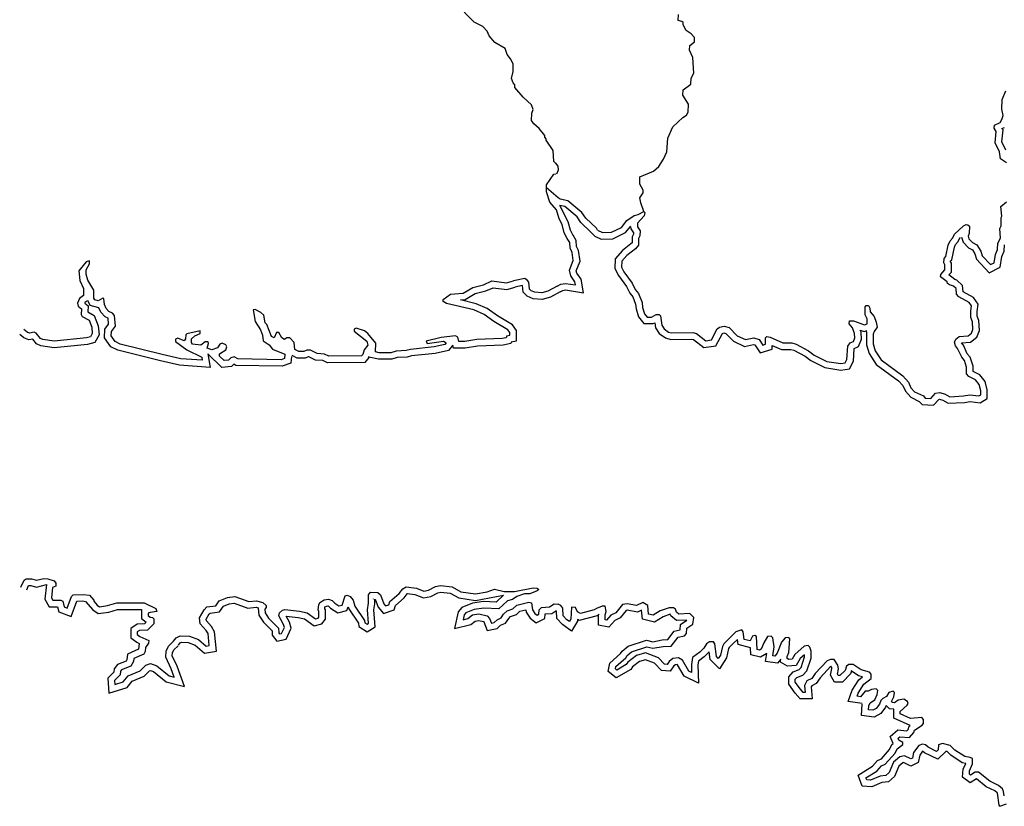
# Model space of a CAD drawing. Extents: x 1372974 to 1910017, y 15437295 to 15803266.
# Drawn here: x 1724114 to 1754276, y 15636505 to 15660609 of the extents above; entities that cross this region are included whole.
import ezdxf

# ---------------------------------------------------------------- set-up
doc = ezdxf.new("R2010")
doc.units = 0
doc.header["$MEASUREMENT"] = 0
doc.layers.add('L3', color=7, linetype='CONTINUOUS')

msp = doc.modelspace()

# ---------------------------------------------------------------- linework, layer by layer
at = {"layer": 'L3', "color": 140, "linetype": 'CONTINUOUS'}
for p, q in [((1740606, 15656121), (1740539, 15656213)), ((1740639, 15654505), (1740556, 15654780))]:
    msp.add_line(p, q, dxfattribs=at)
at = {"layer": 'L3', "color": 140, "linetype": 'CONTINUOUS', "flags": 128}
for points in [[(1739231, 15658671), (1739181, 15658805), (1739231, 15659021), (1739231, 15659255), (1739147, 15659405), (1739047, 15659538), (1738981, 15659730), (1738672, 15659905), (1738497, 15660113), (1738439, 15660255), (1738297, 15660405), (1738039, 15660538), (1737764, 15660813), (1737614, 15661080), (1737397, 15661255), (1737314, 15661396), (1736906, 15661613), (1736706, 15661821)], [(1743231, 15654730), (1743139, 15654996), (1743114, 15655146), (1743214, 15655305), (1743214, 15655388), (1743114, 15655571), (1743114, 15655796), (1743531, 15655971), (1743689, 15656113), (1743839, 15656330), (1743939, 15656563), (1743972, 15656980), (1744122, 15657321), (1744431, 15657613), (1744539, 15657688), (1744589, 15657780), (1744597, 15658021), (1744431, 15658296), (1744439, 15658455), (1744672, 15658630), (1744681, 15658813), (1744764, 15658971), (1744739, 15659446), (1744631, 15659671), (1744647, 15659813), (1744781, 15659930), (1744781, 15660063), (1744681, 15660180), (1744531, 15660280), (1744439, 15660455), (1744439, 15660521), (1744397, 15660555), (1744281, 15660588), (1744297, 15660763)], [(1740531, 15656213), (1740481, 15656263), (1740456, 15656605), (1740247, 15656921), (1740247, 15656963), (1740206, 15657005), (1740197, 15657063), (1740031, 15657271), (1739864, 15657421), (1739797, 15657521), (1739806, 15657746), (1739839, 15657855), (1739797, 15657996), (1739539, 15658230), (1739281, 15658530), (1739281, 15658613), (1739231, 15658671)], [(1754339, 15656221), (1754155, 15656346), (1754130, 15656555), (1753997, 15656838), (1754030, 15657180), (1753964, 15657280), (1753980, 15657380), (1754147, 15657463), (1754205, 15657546), (1754239, 15657671), (1754197, 15657871), (1754214, 15658163), (1754322, 15658430)], [(1754322, 15656613), (1754205, 15656871), (1754239, 15657230), (1754205, 15657271), (1754280, 15657305)], [(1740572, 15655888), (1740622, 15656013), (1740606, 15656121)], [(1740256, 15655438), (1740256, 15655546), (1740481, 15655880), (1740539, 15655888)], [(1741814, 15654155), (1741781, 15654221), (1741456, 15654530), (1741339, 15654696), (1740906, 15655063), (1740672, 15655113), (1740614, 15655155), (1740256, 15655455)], [(1740256, 15655338), (1740256, 15655438)], [(1740556, 15654780), (1740356, 15655021), (1740256, 15655338)], [(1741064, 15653996), (1740989, 15654155), (1740914, 15654413), (1740656, 15654913)], [(1741731, 15653971), (1741614, 15654096), (1741306, 15654396), (1741189, 15654563), (1740814, 15654880), (1740656, 15654913)], [(1753155, 15654321), (1753205, 15654280), (1753197, 15654055), (1753164, 15653971), (1753189, 15653896), (1753297, 15653780), (1753439, 15653713), (1753555, 15653513), (1753597, 15653371), (1753855, 15653105), (1753964, 15653163), (1754005, 15653413), (1754072, 15653563), (1754080, 15653763), (1754155, 15653913), (1754139, 15654213), (1754180, 15654288), (1754180, 15654546), (1754205, 15654588), (1754172, 15654880), (1754347, 15655030)], [(1740889, 15653905), (1740797, 15654080), (1740731, 15654338), (1740639, 15654505)], [(1741814, 15654155), (1741964, 15654088), (1742239, 15654096), (1742547, 15654246), (1742714, 15654455), (1742939, 15654613), (1743064, 15654638), (1743231, 15654730)], [(1743231, 15654730), (1743264, 15654705), (1743247, 15654596), (1743039, 15654371), (1743039, 15654263), (1743122, 15654138), (1743114, 15653988), (1743072, 15653905), (1743072, 15653696), (1742981, 15653588), (1742714, 15653388), (1742556, 15653205), (1742547, 15653021), (1742622, 15652880), (1742881, 15652538), (1742972, 15652338), (1743072, 15652221), (1743181, 15651938), (1743197, 15651788), (1743256, 15651596), (1743331, 15651496), (1743472, 15651496), (1743614, 15651571), (1743706, 15651571), (1743747, 15651530), (1743781, 15651246), (1743856, 15651138), (1743989, 15651038), (1744081, 15651013), (1744731, 15651021), (1744847, 15650988), (1745131, 15650771), (1745306, 15650796), (1745481, 15651138), (1745556, 15651188), (1745697, 15651213), (1745847, 15651180), (1746097, 15650921), (1746347, 15650805), (1746606, 15650863), (1746764, 15650813), (1746880, 15650638), (1746964, 15650663), (1746964, 15650863), (1746997, 15650896), (1747105, 15650880), (1747489, 15650705), (1747764, 15650705), (1747905, 15650671), (1748280, 15650463), (1748455, 15650330), (1748839, 15650138), (1749264, 15650071), (1749405, 15650096), (1749455, 15650196), (1749480, 15650605), (1749555, 15650705), (1749655, 15650746), (1749697, 15650855), (1749689, 15650988), (1749622, 15651171), (1749522, 15651288), (1749539, 15651380), (1749655, 15651380), (1749989, 15651263), (1750072, 15651288), (1750072, 15651446), (1750014, 15651563), (1750014, 15651813), (1750047, 15651846), (1750114, 15651846), (1750155, 15651771), (1750172, 15651655), (1750289, 15651513), (1750355, 15651338), (1750380, 15651188), (1750289, 15651055)], [(1741731, 15653971), (1741922, 15653888), (1742289, 15653896), (1742672, 15654088), (1742839, 15654280)], [(1742839, 15654246), (1742839, 15654205), (1742922, 15654080), (1742914, 15654038), (1742872, 15653955), (1742872, 15653771), (1742839, 15653738), (1742581, 15653538), (1742356, 15653280), (1742347, 15652980), (1742456, 15652771), (1742706, 15652438), (1742806, 15652230), (1742897, 15652121), (1742981, 15651888), (1742997, 15651746), (1743072, 15651505), (1743231, 15651296), (1743522, 15651296), (1743572, 15651321), (1743589, 15651171), (1743706, 15650996), (1743897, 15650855), (1744056, 15650813), (1744706, 15650821), (1744756, 15650805), (1745072, 15650563), (1745439, 15650613), (1745639, 15650996), (1745689, 15651013), (1745747, 15650996), (1745981, 15650755), (1746322, 15650596), (1746597, 15650655), (1746639, 15650646), (1746797, 15650405), (1747164, 15650513), (1747164, 15650630), (1747447, 15650505), (1747739, 15650505), (1747830, 15650480), (1748172, 15650296), (1748347, 15650163), (1748780, 15649946), (1749264, 15649871), (1749539, 15649913), (1749655, 15650146), (1749680, 15650530), (1749680, 15650538), (1749814, 15650596), (1749897, 15650821), (1749889, 15651030), (1749864, 15651096), (1749980, 15651055), (1750064, 15651080)], [(1750289, 15651055), (1750255, 15650971), (1750255, 15650680), (1750322, 15650463), (1750505, 15650188), (1751164, 15649696), (1751339, 15649505), (1751414, 15649330), (1751530, 15649205), (1751797, 15649080), (1751855, 15649013), (1752022, 15649005), (1752172, 15649163), (1752305, 15649180), (1752464, 15649138), (1752605, 15649055), (1753030, 15649080), (1753222, 15649113), (1753497, 15649080), (1753555, 15649113), (1753555, 15649238), (1753505, 15649430), (1753389, 15649571), (1753189, 15649680), (1753122, 15649755), (1753122, 15649963), (1753055, 15650163), (1752972, 15650263), (1752847, 15650530), (1752780, 15650613), (1752755, 15650730), (1752789, 15650821), (1752897, 15650896), (1753164, 15650921), (1753272, 15651005), (1753314, 15651113), (1753297, 15651355), (1753247, 15651488), (1753247, 15651688), (1753272, 15651838), (1753197, 15651938), (1752880, 15652113), (1752814, 15652196), (1752805, 15652371), (1752722, 15652446), (1752597, 15652480), (1752539, 15652530), (1752530, 15652571), (1752322, 15652730), (1752330, 15652805), (1752455, 15652946), (1752455, 15653096), (1752422, 15653163), (1752430, 15653296), (1752489, 15653355), (1752555, 15653696), (1752614, 15653830), (1752697, 15653921), (1752747, 15654038), (1753030, 15654296), (1753105, 15654330), (1753155, 15654321)], [(1740581, 15652446), (1740689, 15652505), (1740839, 15652530), (1741139, 15652480), (1741122, 15652580), (1740997, 15652763), (1740956, 15652930), (1741072, 15653230), (1741039, 15653480), (1740981, 15653605), (1740964, 15653780), (1740889, 15653905)], [(1740672, 15652271), (1740756, 15652313), (1740839, 15652330), (1741381, 15652238), (1741314, 15652655), (1741181, 15652846), (1741164, 15652913), (1741281, 15653205), (1741231, 15653538), (1741172, 15653655), (1741156, 15653846), (1741064, 15654005)], [(1750047, 15651080), (1750055, 15651013), (1750055, 15650646), (1750139, 15650380), (1750355, 15650046), (1751030, 15649546), (1751172, 15649396), (1751247, 15649221), (1751414, 15649038), (1751672, 15648913), (1751764, 15648821), (1752105, 15648796), (1752272, 15648971), (1752289, 15648980), (1752389, 15648955), (1752555, 15648855), (1753055, 15648880), (1753230, 15648913), (1753539, 15648871), (1753755, 15648996), (1753755, 15649263), (1753689, 15649521), (1753522, 15649730), (1753322, 15649830), (1753322, 15649996), (1753230, 15650263), (1753139, 15650371), (1753022, 15650638), (1752964, 15650705), (1752964, 15650705), (1753239, 15650730), (1753439, 15650880), (1753514, 15651080), (1753497, 15651396), (1753447, 15651521), (1753447, 15651671), (1753480, 15651888), (1753330, 15652096), (1753014, 15652271), (1753014, 15652271), (1752997, 15652463), (1752822, 15652630), (1752764, 15652646), (1752580, 15652788), (1752655, 15652871), (1752655, 15653146), (1752622, 15653205), (1752622, 15653205), (1752672, 15653255), (1752747, 15653638), (1752780, 15653721), (1752864, 15653813), (1752914, 15653921), (1752930, 15653938)], [(1752964, 15653946), (1753014, 15653788), (1753180, 15653613), (1753297, 15653555), (1753372, 15653430), (1753422, 15653271), (1753814, 15652855), (1754147, 15653030), (1754197, 15653355), (1754272, 15653513), (1754280, 15653713)], [(1726256, 15653130), (1726256, 15653221), (1726148, 15653188), (1725931, 15652913), (1725956, 15652621), (1726073, 15652371), (1726064, 15652155), (1725948, 15652063), (1725889, 15651921), (1725906, 15651830), (1726006, 15651746), (1725998, 15651580), (1726031, 15651513), (1726239, 15651405), (1726323, 15651188), (1726339, 15650996), (1726281, 15650888), (1726156, 15650855), (1725173, 15650755), (1724823, 15650805), (1724756, 15650838), (1724623, 15651005), (1724556, 15651030), (1724414, 15651005), (1724339, 15651030), (1724239, 15651113)], [(1729998, 15650496), (1729856, 15650546), (1729898, 15650688), (1729889, 15650738), (1729798, 15650738), (1729664, 15650638), (1729406, 15650671), (1729373, 15650721), (1729373, 15650830), (1729481, 15650921), (1729648, 15650988), (1729648, 15651071), (1729239, 15650980), (1729206, 15650955), (1729198, 15650830), (1729156, 15650771), (1728956, 15650846), (1728889, 15650821), (1728889, 15650746), (1729231, 15650488), (1729689, 15650271), (1729706, 15650171), (1729048, 15650221), (1728481, 15650346), (1727189, 15650671), (1727039, 15650746), (1726914, 15650921), (1726923, 15651055), (1727048, 15651221), (1727014, 15651546), (1726956, 15651621), (1726848, 15651671), (1726764, 15651755), (1726714, 15651880), (1726689, 15652055), (1726664, 15652071), (1726514, 15651996), (1726414, 15652021), (1726389, 15652080), (1726381, 15652321), (1726198, 15652630), (1726148, 15652813), (1726148, 15652946), (1726256, 15653130)], [(1739039, 15650921), (1739131, 15650938), (1739131, 15651021), (1739072, 15651105), (1738639, 15651363), (1738339, 15651580), (1738031, 15651713), (1737189, 15651913), (1737089, 15651971), (1737089, 15652030), (1737314, 15652196), (1737697, 15652230), (1737997, 15652405), (1738322, 15652488), (1738581, 15652605), (1739022, 15652546), (1739239, 15652605)], [(1739172, 15650738), (1739331, 15650771), (1739331, 15651088), (1739214, 15651255), (1738747, 15651530), (1738439, 15651755), (1738097, 15651905), (1737614, 15652021), (1737756, 15652038), (1738072, 15652221), (1738389, 15652296), (1738614, 15652396), (1739039, 15652346), (1739289, 15652413)], [(1740581, 15652446), (1740289, 15652288), (1740106, 15652238), (1739897, 15652255), (1739781, 15652305), (1739731, 15652355), (1739706, 15652563), (1739672, 15652621), (1739589, 15652680), (1739239, 15652605)], [(1740672, 15652271), (1740372, 15652105), (1740122, 15652038), (1739847, 15652055), (1739664, 15652138), (1739539, 15652263), (1739514, 15652463), (1739281, 15652413)], [(1726173, 15651980), (1726114, 15651938), (1726106, 15651921), (1726214, 15651838), (1726198, 15651655), (1726398, 15651546), (1726523, 15651230), (1726548, 15650955), (1726414, 15650713), (1726189, 15650655), (1725173, 15650555), (1724764, 15650613), (1724631, 15650680), (1724514, 15650821), (1724398, 15650796), (1724239, 15650855), (1724114, 15650963)], [(1729881, 15650371), (1729948, 15649955), (1729014, 15650021), (1728431, 15650155), (1727123, 15650480), (1726906, 15650588), (1726714, 15650863), (1726723, 15651130), (1726839, 15651280), (1726823, 15651463), (1726731, 15651505), (1726598, 15651646), (1726539, 15651780), (1726273, 15651855), (1726206, 15652005)], [(1739039, 15650921), (1739014, 15650863), (1738897, 15650838), (1738122, 15650805), (1737747, 15650746), (1737564, 15650746), (1737531, 15650880), (1737464, 15650921), (1737022, 15650871), (1736564, 15650755), (1736597, 15650688), (1737097, 15650755), (1737181, 15650705), (1737139, 15650655), (1736806, 15650580), (1736081, 15650505), (1735956, 15650471), (1735647, 15650455), (1735481, 15650405), (1735131, 15650405), (1735014, 15650430), (1735022, 15650696), (1734781, 15650988), (1734673, 15651071), (1734423, 15651155), (1734364, 15651130), (1734364, 15651063), (1734748, 15650763), (1734781, 15650638), (1734664, 15650496), (1734623, 15650346), (1734589, 15650305), (1733589, 15650296), (1733448, 15650363), (1733223, 15650380), (1733023, 15650480), (1732914, 15650480), (1732823, 15650438), (1732664, 15650438), (1732539, 15650505), (1732523, 15650721), (1732389, 15650863), (1732298, 15650863), (1732223, 15650813), (1732148, 15650855), (1732056, 15651021), (1731981, 15651021), (1731914, 15650855), (1731823, 15650905), (1731689, 15651271), (1731631, 15651321), (1731589, 15651555), (1731498, 15651638), (1731323, 15651730), (1731264, 15651713), (1731331, 15651363), (1731489, 15651105), (1731548, 15650946), (1731573, 15650771), (1731756, 15650646), (1731856, 15650513), (1732239, 15650355), (1732231, 15650230), (1732123, 15650188), (1730798, 15650213), (1730689, 15650280), (1730581, 15650246), (1730506, 15650171), (1730381, 15650163), (1730239, 15650296), (1730239, 15650371), (1730431, 15650488), (1730464, 15650588), (1730431, 15650646), (1730314, 15650696), (1730248, 15650671), (1730173, 15650555), (1729998, 15650496)], [(1739172, 15650721), (1739156, 15650688), (1738922, 15650638), (1738139, 15650605), (1737764, 15650546), (1737406, 15650546), (1737381, 15650638), (1737247, 15650471), (1736839, 15650380), (1736114, 15650305), (1735989, 15650271), (1735681, 15650255), (1735514, 15650205), (1735106, 15650205), (1734806, 15650271), (1734806, 15650288)], [(1732439, 15650288), (1732423, 15650088), (1732156, 15649988), (1730739, 15650013), (1730673, 15650055), (1730598, 15649980), (1730306, 15649955), (1729881, 15650371)], [(1734814, 15650280), (1734806, 15650255), (1734689, 15650105), (1733548, 15650096), (1733398, 15650163), (1733173, 15650180), (1732973, 15650280), (1732956, 15650280), (1732864, 15650238), (1732614, 15650238), (1732464, 15650321)], [(1724148, 15643221), (1724248, 15643438), (1724314, 15643471), (1724481, 15643471), (1724631, 15643430), (1724856, 15643488), (1724981, 15643480), (1725173, 15643413), (1725223, 15643338), (1725223, 15643246), (1725123, 15643205), (1725089, 15642896), (1725131, 15642821), (1725373, 15642821), (1725431, 15642788), (1725481, 15642613), (1725573, 15642580), (1725698, 15642930), (1725756, 15642988), (1726056, 15642996), (1726248, 15642971), (1726389, 15642821), (1726389, 15642788), (1726489, 15642671), (1726564, 15642621), (1726806, 15642655), (1727089, 15642738), (1727923, 15642738), (1728289, 15642563), (1728314, 15642471), (1728114, 15642446), (1728048, 15642421), (1728048, 15642355), (1728114, 15642296), (1728181, 15642288), (1728223, 15642246), (1728223, 15642096), (1728031, 15641905), (1727781, 15641888), (1727714, 15641846), (1727714, 15641771), (1727798, 15641705), (1728073, 15641588), (1728064, 15641505), (1727964, 15641371), (1727956, 15641246), (1727914, 15641171), (1727606, 15641038), (1727598, 15640938), (1727523, 15640796), (1727231, 15640688), (1727198, 15640646), (1727189, 15640530), (1727023, 15640355), (1727031, 15640238), (1727289, 15640321), (1727439, 15640505), (1727806, 15640655), (1727981, 15640830), (1728123, 15640880), (1728314, 15640813), (1728698, 15640505), (1728848, 15640463), (1728756, 15640721), (1728589, 15641071), (1728598, 15641255), (1728673, 15641413), (1728823, 15641563)], [(1724331, 15643138), (1724389, 15643271), (1724456, 15643271), (1724631, 15643221), (1724931, 15643305), (1724881, 15642855), (1725014, 15642621), (1725273, 15642621), (1725314, 15642463), (1725689, 15642321), (1725864, 15642788), (1726048, 15642796), (1726131, 15642780), (1726356, 15642521), (1726514, 15642413), (1726848, 15642455), (1727114, 15642538), (1727848, 15642538), (1727848, 15642263), (1727989, 15642146), (1727939, 15642096), (1727714, 15642088), (1727514, 15641955), (1727514, 15641671), (1727698, 15641530), (1727773, 15641496), (1727756, 15641321), (1727414, 15641171), (1727398, 15640996), (1727381, 15640955), (1727106, 15640855), (1727006, 15640721), (1726998, 15640613), (1726814, 15640430), (1726848, 15639971), (1727406, 15640146), (1727564, 15640338), (1727923, 15640488), (1728089, 15640655), (1728123, 15640671), (1728214, 15640638), (1728606, 15640321), (1729164, 15640171), (1728939, 15640796), (1728789, 15641113), (1728798, 15641205), (1728839, 15641296), (1728964, 15641421)], [(1734797, 15642980), (1734864, 15643063), (1735081, 15643055), (1735172, 15642988), (1735272, 15642705), (1735322, 15642646), (1735422, 15642680), (1735456, 15642780), (1735739, 15643030), (1735847, 15643171), (1735956, 15643230), (1736272, 15643188), (1736497, 15643096), (1736639, 15643130), (1736856, 15643238), (1737006, 15643271), (1737364, 15643230), (1737631, 15643080), (1738081, 15643013), (1738439, 15643080), (1738664, 15643163), (1738956, 15643088), (1739272, 15643088), (1739847, 15643196), (1739964, 15643188), (1740014, 15643146), (1739964, 15643105), (1739739, 15643013), (1739581, 15643013), (1739339, 15642938), (1739214, 15642838), (1739056, 15642805), (1738789, 15642555), (1738331, 15642580), (1738039, 15642538), (1737781, 15642430), (1737731, 15642371), (1737697, 15642221), (1737847, 15642255), (1737981, 15642371), (1738181, 15642405), (1738439, 15642338), (1738506, 15642263), (1738564, 15642121), (1738647, 15642138), (1738739, 15642221), (1738864, 15642280), (1738939, 15642396), (1739047, 15642496), (1739222, 15642555), (1739339, 15642671), (1739714, 15642763), (1739789, 15642738), (1739822, 15642530), (1739897, 15642413), (1739964, 15642363), (1740014, 15642388), (1740031, 15642530), (1740097, 15642596), (1740347, 15642613), (1740489, 15642705), (1740597, 15642696)], [(1735006, 15642855), (1735097, 15642605), (1735256, 15642413), (1735581, 15642521), (1735631, 15642663), (1735889, 15642896), (1735981, 15643013), (1735997, 15643021), (1736222, 15642996), (1736481, 15642888), (1736706, 15642938), (1736922, 15643046), (1737014, 15643071), (1737297, 15643038), (1737564, 15642888), (1738081, 15642813), (1738939, 15642971), (1738714, 15642763), (1738322, 15642780), (1737989, 15642730), (1737656, 15642596), (1737547, 15642463), (1737431, 15641955), (1737939, 15642071), (1738072, 15642180), (1738172, 15642196), (1738331, 15642163), (1738331, 15642155), (1738439, 15641896), (1738739, 15641955), (1738847, 15642055), (1738997, 15642121), (1739097, 15642263), (1739147, 15642321), (1739331, 15642380), (1739439, 15642488), (1739622, 15642530), (1739631, 15642455), (1739747, 15642271), (1739939, 15642130), (1740197, 15642255), (1740214, 15642405), (1740414, 15642413), (1740539, 15642496), (1740556, 15642496)], [(1728823, 15641563), (1728906, 15641671), (1729031, 15641730), (1729314, 15641721), (1729589, 15641613), (1729831, 15641413), (1729923, 15641430), (1729889, 15641796), (1729831, 15641896), (1729648, 15642096), (1729623, 15642280), (1729764, 15642521), (1729848, 15642613), (1730123, 15642646), (1730223, 15642805), (1730481, 15642905), (1730706, 15642938), (1731131, 15642780), (1731373, 15642805), (1731564, 15642755), (1731664, 15642655), (1731664, 15642596), (1731623, 15642546), (1731631, 15642430), (1731739, 15642271), (1732039, 15641963), (1732048, 15641821), (1732073, 15641788), (1732139, 15641805), (1732223, 15641980), (1732198, 15642071), (1732056, 15642338), (1732073, 15642430), (1732164, 15642513), (1732239, 15642538), (1732681, 15642488), (1732923, 15642430), (1733173, 15642246), (1733256, 15642271), (1733281, 15642305), (1733281, 15642471), (1733256, 15642521), (1733273, 15642680), (1733306, 15642746), (1733439, 15642830), (1733573, 15642855), (1733689, 15642813), (1733764, 15642730), (1733889, 15642646), (1733989, 15642671), (1734089, 15642955), (1734148, 15642971), (1734239, 15642938), (1734331, 15642821), (1734381, 15642638), (1734681, 15642196), (1734689, 15642130), (1734756, 15642088), (1734797, 15642113), (1734764, 15642530), (1734797, 15642730), (1734797, 15642980)], [(1728981, 15641438), (1729031, 15641513), (1729073, 15641530), (1729273, 15641521), (1729489, 15641438), (1729773, 15641196), (1730139, 15641263), (1730081, 15641855), (1729989, 15642013), (1729839, 15642188), (1729831, 15642238), (1729923, 15642405), (1729948, 15642421), (1730239, 15642463), (1730356, 15642638), (1730531, 15642713), (1730681, 15642730), (1731106, 15642580), (1731356, 15642605), (1731423, 15642588), (1731439, 15642363), (1731581, 15642146), (1731848, 15641880), (1731848, 15641746), (1731989, 15641563), (1732281, 15641630), (1732431, 15641963), (1732381, 15642146), (1732281, 15642330), (1732648, 15642288), (1732839, 15642246), (1733131, 15642030), (1733373, 15642096), (1733481, 15642238), (1733481, 15642521), (1733464, 15642555), (1733464, 15642613), (1733514, 15642638), (1733556, 15642646), (1733573, 15642638), (1733631, 15642580), (1733856, 15642430), (1734139, 15642505), (1734181, 15642613), (1734198, 15642555), (1734489, 15642121), (1734506, 15642013), (1734756, 15641855), (1735006, 15642005), (1734964, 15642521), (1734997, 15642713), (1734997, 15642855)], [(1734956, 15642855), (1734956, 15642863)], [(1745814, 15641621), (1745681, 15641488), (1745639, 15641405), (1745581, 15641138), (1745514, 15641038), (1745456, 15641096), (1745406, 15641488), (1745372, 15641546), (1745247, 15641546), (1745156, 15641480), (1745072, 15641355), (1744947, 15641230), (1744722, 15641063), (1744689, 15640855), (1744697, 15640605), (1744614, 15640646), (1744414, 15640980), (1744297, 15641055), (1744122, 15641030), (1744014, 15640946), (1743947, 15640855), (1743864, 15640863), (1743681, 15641055), (1743289, 15641205), (1743014, 15641130), (1742739, 15640921), (1742689, 15640846), (1742406, 15640680), (1742364, 15640713), (1742381, 15640788), (1742681, 15641055), (1742722, 15641121), (1742856, 15641238), (1743322, 15641388), (1743506, 15641346), (1743822, 15641405), (1744072, 15641413), (1744281, 15641688), (1744481, 15641730), (1744539, 15641805), (1744547, 15641963), (1744739, 15642088), (1744764, 15642288), (1744647, 15642413), (1744306, 15642396), (1744231, 15642455), (1744206, 15642546), (1744139, 15642588), (1744014, 15642588), (1743739, 15642496), (1743522, 15642363), (1743381, 15642396), (1743356, 15642663), (1743206, 15642755), (1743014, 15642663), (1742722, 15642713), (1742581, 15642688), (1742381, 15642438), (1742222, 15642363), (1742089, 15642213), (1742047, 15642221), (1742047, 15642371), (1742081, 15642471), (1742047, 15642638), (1741956, 15642638), (1741781, 15642571)], [(1741864, 15642380), (1741806, 15642338), (1741256, 15642196), (1741197, 15642230), (1741197, 15642180), (1741022, 15641871), (1740739, 15642071), (1740564, 15642255), (1740556, 15642496)], [(1741781, 15642571), (1741714, 15642521), (1741289, 15642413), (1741206, 15642463), (1741139, 15642596), (1741014, 15642605), (1740997, 15642238), (1740956, 15642163), (1740872, 15642221), (1740764, 15642338), (1740756, 15642580), (1740689, 15642663), (1740614, 15642696)], [(1745956, 15641480), (1745847, 15641371), (1745831, 15641338), (1745764, 15641055), (1745547, 15640721), (1745264, 15641005), (1745239, 15641238), (1745081, 15641080), (1744906, 15640955), (1744889, 15640838), (1744906, 15640280), (1744472, 15640496), (1744264, 15640838), (1744256, 15640846), (1744206, 15640838), (1744156, 15640805), (1744039, 15640646), (1743772, 15640671), (1743564, 15640888), (1743281, 15640996), (1743106, 15640946), (1742889, 15640780), (1742831, 15640696), (1742389, 15640438), (1742139, 15640638), (1742197, 15640896), (1742522, 15641188), (1742572, 15641255), (1742756, 15641413), (1743314, 15641596), (1743514, 15641546), (1743797, 15641605), (1743972, 15641613), (1744164, 15641871), (1744347, 15641913), (1744356, 15642071), (1744556, 15642205), (1744556, 15642205), (1744239, 15642196), (1744056, 15642338), (1744039, 15642388), (1743822, 15642313), (1743556, 15642146), (1743197, 15642238), (1743164, 15642513), (1743039, 15642455), (1742722, 15642513), (1742689, 15642505), (1742506, 15642280), (1742347, 15642196), (1742164, 15641996), (1741847, 15642055), (1741847, 15642380)], [(1741847, 15642355), (1741847, 15642380)], [(1750397, 15640055), (1750355, 15640105), (1750205, 15640088), (1750105, 15640038), (1750014, 15640030), (1749872, 15639863), (1749764, 15639880), (1749797, 15639971), (1749972, 15640246), (1750197, 15640421), (1750197, 15640555), (1750147, 15640613), (1749889, 15640688), (1749647, 15640855), (1749514, 15640846), (1749447, 15640796), (1749397, 15640671), (1749239, 15640513), (1749189, 15640513), (1749164, 15640555), (1749197, 15640721), (1749180, 15640830), (1749064, 15641005), (1748955, 15641005), (1748847, 15640963), (1748480, 15640571), (1748380, 15640421), (1748230, 15640346), (1748155, 15640205), (1748172, 15639996), (1748114, 15639996), (1748030, 15640096), (1747872, 15640313), (1747872, 15640396), (1747922, 15640455), (1748105, 15640521), (1748230, 15640655), (1748355, 15641046), (1748355, 15641255), (1748322, 15641380), (1748272, 15641430), (1748147, 15641413), (1747864, 15641155), (1747780, 15641013), (1747680, 15641005), (1747622, 15641038), (1747622, 15641096), (1747680, 15641213), (1747705, 15641638), (1747672, 15641680), (1747564, 15641671), (1747447, 15641530), (1747322, 15641196), (1747247, 15641105), (1747189, 15641113), (1747222, 15641388), (1747189, 15641671), (1747130, 15641721), (1747022, 15641705), (1746914, 15641513), (1746830, 15641321), (1746772, 15641288), (1746706, 15641305), (1746680, 15641705), (1746639, 15641738), (1746564, 15641721), (1746489, 15641571), (1746306, 15641621), (1746281, 15641846), (1746239, 15641913), (1746056, 15641855), (1745814, 15641621)], [(1747430, 15641013), (1747330, 15640888), (1746964, 15640946), (1746997, 15641188), (1746805, 15641071), (1746514, 15641146), (1746506, 15641363), (1746122, 15641463), (1746106, 15641621), (1745956, 15641480)], [(1749922, 15639655), (1749489, 15639721), (1749614, 15640063), (1749822, 15640380), (1749930, 15640471), (1749805, 15640505), (1749589, 15640655), (1749589, 15640613), (1749564, 15640563), (1749322, 15640313), (1749072, 15640313), (1748955, 15640521), (1748997, 15640730), (1748989, 15640755), (1748964, 15640796), (1748964, 15640796), (1748639, 15640446), (1748514, 15640263), (1748380, 15640196), (1748355, 15640163), (1748389, 15639796), (1748022, 15639796), (1747872, 15639971), (1747672, 15640246), (1747672, 15640471), (1747805, 15640621), (1747989, 15640696), (1748055, 15640755), (1748155, 15641080), (1748155, 15641146), (1748022, 15641030), (1747897, 15640821), (1747639, 15640796), (1747422, 15640921), (1747422, 15640988)], [(1754272, 15636821), (1754255, 15636963), (1754222, 15637038), (1754097, 15637146), (1753830, 15637271), (1753489, 15637555), (1753380, 15637555), (1753239, 15637463), (1753205, 15637488), (1753214, 15637596), (1753305, 15637805), (1753305, 15637971), (1753230, 15638005), (1753064, 15638030), (1752764, 15638230), (1752622, 15638363), (1752380, 15638430), (1752264, 15638388), (1752247, 15638238), (1752197, 15638188), (1751947, 15638313), (1751864, 15638388), (1751772, 15638413), (1751655, 15638371), (1751497, 15638155), (1751464, 15637980), (1751414, 15637955), (1751214, 15638055), (1751072, 15638021), (1750880, 15637855), (1750747, 15637538), (1750647, 15637446), (1750472, 15637430), (1750180, 15637305), (1750064, 15637313), (1750039, 15637380), (1750372, 15637580), (1750514, 15637746), (1750630, 15637796), (1750930, 15638138), (1750989, 15638263), (1751172, 15638396), (1751172, 15638463), (1751047, 15638530), (1751022, 15638588), (1751080, 15638638), (1751372, 15638613), (1751505, 15638763), (1751530, 15638838), (1751764, 15638996), (1751797, 15639046), (1751797, 15639163), (1751747, 15639221), (1751405, 15639196), (1751089, 15639338), (1751089, 15639405), (1751305, 15639605), (1751330, 15639655), (1751314, 15639721), (1751197, 15639788), (1751022, 15639755), (1750914, 15639680), (1750847, 15639688), (1750822, 15639713), (1750897, 15639855), (1750914, 15639996), (1750872, 15640030), (1750739, 15639988), (1750664, 15639871), (1750555, 15639813), (1750489, 15639746), (1750455, 15639638), (1750355, 15639505), (1750247, 15639446), (1750114, 15639463), (1750122, 15639580), (1750172, 15639671), (1750314, 15639771), (1750380, 15639930), (1750397, 15640055)], [(1754139, 15636505), (1754114, 15636538), (1754064, 15636905), (1754055, 15636913), (1753989, 15636980), (1753722, 15637105), (1753422, 15637346), (1753230, 15637221), (1752997, 15637396), (1753014, 15637646), (1753097, 15637821), (1752989, 15637838), (1752639, 15638071), (1752522, 15638180), (1752480, 15638188), (1752239, 15637946), (1751830, 15638146), (1751772, 15638196), (1751689, 15638071), (1751639, 15637846), (1751414, 15637730), (1751189, 15637846), (1751164, 15637838), (1751047, 15637738), (1750914, 15637421), (1750730, 15637255), (1750522, 15637230), (1750214, 15637105), (1749922, 15637121), (1749797, 15637463), (1750239, 15637738), (1750389, 15637913), (1750514, 15637963), (1750764, 15638246), (1750830, 15638396), (1750872, 15638430), (1750780, 15638646), (1751014, 15638846), (1751289, 15638821), (1751330, 15638863), (1751364, 15638963), (1751397, 15638980), (1750889, 15639205), (1750889, 15639480), (1750755, 15639496), (1750655, 15639596), (1750639, 15639546), (1750489, 15639346), (1750289, 15639238), (1749897, 15639288), (1749922, 15639638)], [(1754139, 15636505), (1754339, 15636580)]]:
    msp.add_lwpolyline(points, dxfattribs=at)

doc.saveas('drawing.dxf')
